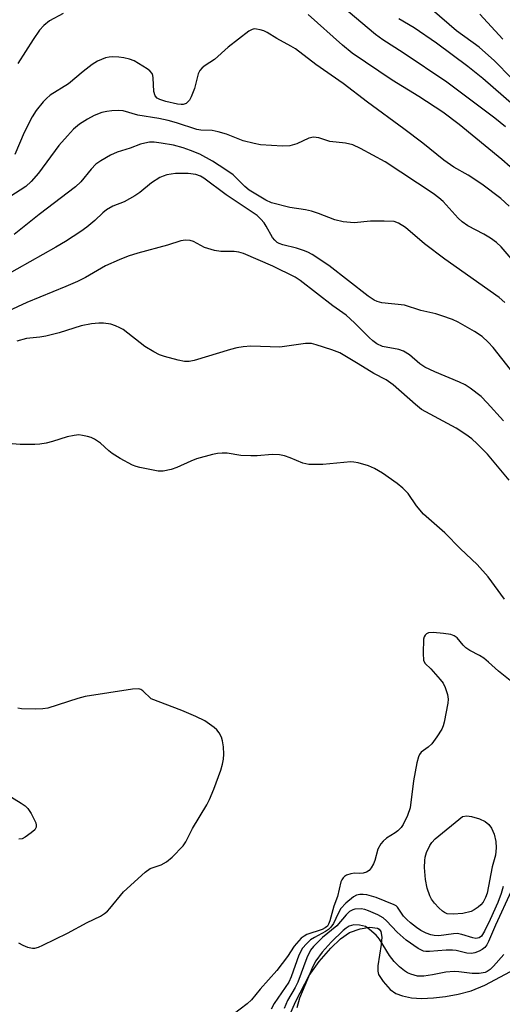
# Model space of a CAD drawing. Units: inches. Extents: x 1291767 to 1297767, y 561448 to 565448.
# Drawn here: x 1293304 to 1293416, y 562181 to 562409 of the extents above; entities that cross this region are included whole.
import ezdxf

# ---------------------------------------------------------------- set-up
doc = ezdxf.new("R2010")
doc.units = ezdxf.units.IN
doc.header["$MEASUREMENT"] = 0
for name, color, linetype in [('HYDRO-Stream Poly Centerlines', 142, 'Continuous'), ('HYDRO-Water Body', 4, 'Continuous'), ('Undefined', 1, 'Continuous')]:
    doc.layers.add(name, color=color, linetype=linetype)

msp = doc.modelspace()

# ---------------------------------------------------------------- linework, layer by layer
at = {"layer": 'HYDRO-Stream Poly Centerlines'}
msp.add_lwpolyline([(1293363.74, 562172.2), (1293368.13, 562182.14), (1293371.25, 562188.03), (1293373.53, 562191.25), (1293376.24, 562194.39), (1293378.47, 562196.52), (1293380.58, 562197.98), (1293383.05, 562198.85), (1293385.27, 562199.22), (1293387.03, 562198.96), (1293387.41, 562198.75), (1293387.8, 562198.23), (1293388.04, 562196.91), (1293387.91, 562195.19), (1293387.15, 562190.27), (1293387.13, 562189.02), (1293387.29, 562188.27), (1293388.32, 562186.63), (1293389.99, 562184.8), (1293391.25, 562183.92), (1293392.81, 562183.31), (1293394.92, 562182.89), (1293397.23, 562182.75), (1293400.01, 562182.85), (1293402.79, 562183.18), (1293405.72, 562183.73), (1293408.71, 562184.51), (1293411.82, 562185.82), (1293420.11, 562190.19)], dxfattribs=at)
at = {"layer": 'HYDRO-Water Body'}
msp.add_polyline3d([(1293363.74, 562172.2, 0), (1293368.13, 562182.14, 0), (1293371.25, 562188.03, 0), (1293373.53, 562191.25, 0), (1293376.24, 562194.39, 0), (1293378.47, 562196.52, 0), (1293380.58, 562197.98, 0), (1293383.05, 562198.85, 0), (1293385.27, 562199.22, 0), (1293387.03, 562198.96, 0), (1293387.41, 562198.75, 0), (1293387.8, 562198.23, 0), (1293388.04, 562196.91, 0), (1293387.91, 562195.19, 0), (1293387.15, 562190.27, 0), (1293387.13, 562189.02, 0), (1293387.29, 562188.27, 0), (1293388.32, 562186.63, 0), (1293389.99, 562184.8, 0), (1293391.25, 562183.92, 0), (1293392.81, 562183.31, 0), (1293394.92, 562182.89, 0), (1293397.23, 562182.75, 0), (1293400.01, 562182.85, 0), (1293402.79, 562183.18, 0), (1293405.72, 562183.73, 0), (1293408.71, 562184.51, 0), (1293411.82, 562185.82, 0), (1293420.11, 562190.19, 0)], dxfattribs=at)
at = {"layer": 'Undefined'}
for points, elevation in [([(1293416.62, 562384.13), (1293414.18, 562386.1), (1293403.03, 562394.46), (1293393, 562401.24), (1293388.26, 562404.26), (1293386.54, 562405.46), (1293373.94, 562416.2)], 406), ([(1293314.32, 562410.33), (1293311.22, 562408.63), (1293309.86, 562407.54), (1293308.86, 562406.5), (1293307.38, 562404.33), (1293303.85, 562398.75)], 404), ([(1293417.68, 562374.9), (1293415.76, 562376.61), (1293405.88, 562384.64), (1293402.11, 562387.51), (1293396.61, 562391.13), (1293390.39, 562394.9), (1293381.19, 562401.19), (1293378.97, 562403.01), (1293371.01, 562410.12)], 404), ([(1293418.56, 562389.03), (1293411.42, 562395.28), (1293407.9, 562398.07), (1293400.68, 562403.43), (1293395.53, 562406.99), (1293391.96, 562409.12)], 408), ([(1293418, 562395.39), (1293414.06, 562399.4), (1293410.52, 562402.53), (1293405.27, 562406.29), (1293399.65, 562411.15)], 410), ([(1293416.01, 562404.37), (1293410.7, 562410.19)], 412), ([(1293417.5, 562365.83), (1293415.55, 562367.56), (1293411.19, 562370.89), (1293407.99, 562373), (1293404.72, 562374.84), (1293402.41, 562376.45), (1293397.51, 562380.33), (1293393.09, 562383.65), (1293384.69, 562389.83), (1293379.1, 562394.11), (1293372.77, 562398.53), (1293368.05, 562402.16), (1293367.02, 562402.79), (1293363.73, 562404.57), (1293361.5, 562405.96), (1293360.72, 562406.31), (1293359.9, 562406.57), (1293359.07, 562406.73), (1293358.54, 562406.75), (1293358.03, 562406.65), (1293357.3, 562406.26), (1293352.48, 562402.51), (1293349.34, 562399.7), (1293347.19, 562398.31), (1293346.53, 562397.78), (1293345.97, 562397.12), (1293345.57, 562396.37), (1293344.74, 562392.98), (1293343.96, 562391.08), (1293343.54, 562390.32), (1293343.14, 562389.8), (1293342.78, 562389.51), (1293342.13, 562389.28), (1293341.65, 562389.26), (1293340.78, 562389.38), (1293338.12, 562389.98), (1293336.7, 562390.42), (1293336.1, 562390.78), (1293335.66, 562391.33), (1293335.31, 562392.27), (1293335.18, 562395.43), (1293335.11, 562395.97), (1293334.93, 562396.46), (1293334.43, 562397.05), (1293333.76, 562397.56), (1293330.78, 562399.37), (1293329.72, 562399.77), (1293328.35, 562400.11), (1293327.23, 562400.23), (1293325.81, 562400.28), (1293324.97, 562400.24), (1293324.15, 562400.09), (1293322.32, 562399.3), (1293321.08, 562398.52), (1293318.96, 562396.93), (1293315.58, 562394.07), (1293311.33, 562391.42), (1293310.48, 562390.71), (1293309.7, 562389.91), (1293308.09, 562387.88), (1293307.16, 562386.44), (1293305.35, 562382.85), (1293303.19, 562377.74)], 402), ([(1293417.94, 562353.7), (1293415.6, 562356.42), (1293414.54, 562357.43), (1293413.14, 562358.41), (1293411.66, 562359.3), (1293407.95, 562361.25), (1293406.62, 562362.16), (1293405.66, 562363.06), (1293402.24, 562366.86), (1293401.24, 562367.75), (1293399.92, 562368.72), (1293388.81, 562376.02), (1293383.12, 562379.1), (1293381.31, 562379.94), (1293379.64, 562380.35), (1293376.01, 562380.74), (1293373.44, 562381.57), (1293372.2, 562381.73), (1293371.19, 562381.55), (1293368.35, 562380.19), (1293366.8, 562379.77), (1293365.05, 562379.7), (1293359.97, 562379.98), (1293358.53, 562380.25), (1293355.96, 562380.93), (1293352.09, 562382.44), (1293350.19, 562383), (1293348.79, 562383.25), (1293346.21, 562383.39), (1293345.28, 562383.54), (1293340.58, 562385.03), (1293338.6, 562385.56), (1293336.5, 562386.03), (1293331.59, 562386.86), (1293328.19, 562387.8), (1293327.05, 562387.9), (1293325.58, 562387.84), (1293324.42, 562387.7), (1293323.33, 562387.41), (1293321.49, 562386.72), (1293319.96, 562385.93), (1293318.12, 562384.73), (1293316.72, 562383.56), (1293315.32, 562382.06), (1293313.37, 562379.79), (1293308.66, 562373.39), (1293306.97, 562371.52), (1293305.74, 562370.37), (1293302.04, 562367.93)], 400), ([(1293416.46, 562343.54), (1293415.2, 562344.67), (1293402.58, 562353.57), (1293397.9, 562357.1), (1293393.48, 562360.87), (1293391.89, 562361.9), (1293390.86, 562362.23), (1293388.56, 562362.36), (1293385.38, 562362.37), (1293381.64, 562361.96), (1293379.08, 562362.19), (1293377.16, 562362.67), (1293373.39, 562364.14), (1293371.76, 562364.65), (1293370.39, 562364.96), (1293366.73, 562365.53), (1293362.54, 562366.6), (1293361.24, 562367.21), (1293357.33, 562369.51), (1293356.35, 562370.34), (1293354.52, 562372.23), (1293353.66, 562373.01), (1293351.97, 562374.2), (1293348.9, 562376.19), (1293345.92, 562377.78), (1293343.77, 562378.68), (1293342.12, 562379.25), (1293339.86, 562379.86), (1293337.03, 562380.38), (1293335.43, 562380.61), (1293334.34, 562380.58), (1293333.25, 562380.39), (1293332.24, 562380.1), (1293329.88, 562379.24), (1293326.82, 562378.26), (1293325.26, 562377.55), (1293323.04, 562376.3), (1293321.91, 562375.51), (1293320.79, 562374.37), (1293318.43, 562371.42), (1293317.24, 562370.25), (1293308.77, 562363.86), (1293303.06, 562359.28)], 398), ([(1293417.76, 562328.07), (1293413.78, 562333.13), (1293412.64, 562334.38), (1293411.2, 562335.67), (1293409.46, 562336.84), (1293405.69, 562339.02), (1293404.37, 562339.62), (1293401.93, 562340.5), (1293400.54, 562340.91), (1293397.05, 562341.67), (1293393.28, 562342.9), (1293388.06, 562343.48), (1293386.97, 562343.75), (1293386.25, 562344.08), (1293384.86, 562345.01), (1293375.78, 562352.06), (1293371.95, 562354.65), (1293370.94, 562355.19), (1293369.91, 562355.59), (1293368.31, 562356.08), (1293365.11, 562356.87), (1293364.32, 562357.18), (1293363.86, 562357.44), (1293363.26, 562357.97), (1293362.75, 562358.59), (1293361.3, 562361.2), (1293360.8, 562361.93), (1293360.04, 562362.83), (1293359.2, 562363.62), (1293352.04, 562368.39), (1293346.91, 562372.29), (1293346.1, 562372.73), (1293345.02, 562373.09), (1293343.28, 562373.35), (1293340.3, 562373.35), (1293338.29, 562373.02), (1293337.47, 562372.76), (1293336.7, 562372.39), (1293334.75, 562371.2), (1293332.08, 562368.99), (1293330.93, 562368.17), (1293328.46, 562366.84), (1293325.87, 562365.81), (1293324.39, 562364.97), (1293323.49, 562364.28), (1293321.64, 562362.46), (1293319.84, 562360.96), (1293318.4, 562359.92), (1293314.9, 562357.62), (1293312.69, 562356.31), (1293300.62, 562349.55)], 396), ([(1293416.2, 562316.22), (1293412.42, 562320.37), (1293410.97, 562321.82), (1293408.48, 562323.75), (1293407.28, 562324.53), (1293405.99, 562325.17), (1293400.32, 562327.49), (1293398.01, 562328.63), (1293396.83, 562329.41), (1293394.43, 562331.42), (1293393.02, 562332.33), (1293391.94, 562332.69), (1293388.19, 562333.41), (1293386.88, 562334), (1293385.97, 562334.66), (1293385.07, 562335.45), (1293381.7, 562338.88), (1293379.8, 562340.6), (1293376.71, 562342.81), (1293369.18, 562348.61), (1293368, 562349.38), (1293362.84, 562351.93), (1293356.06, 562354.87), (1293354.99, 562355.15), (1293353.91, 562355.3), (1293350.78, 562355.3), (1293349.33, 562355.53), (1293347.05, 562356.24), (1293344.49, 562357.63), (1293343.72, 562357.9), (1293342.67, 562357.96), (1293341.57, 562357.78), (1293338.44, 562356.8), (1293331.59, 562354.93), (1293329.42, 562354.22), (1293327.31, 562353.41), (1293324.15, 562352.01), (1293319.51, 562349.32), (1293317.68, 562348.4), (1293314.98, 562347.21), (1293305.97, 562343.56), (1293301.63, 562341.56)], 394), ([(1293417.45, 562302.5), (1293412.47, 562308.48), (1293410.09, 562310.91), (1293408.84, 562312.04), (1293407.47, 562313.05), (1293405.22, 562314.49), (1293397.18, 562318.86), (1293395.81, 562319.94), (1293390.65, 562324.51), (1293389.04, 562325.69), (1293386.16, 562327.13), (1293382.57, 562329.4), (1293378.3, 562331.92), (1293376.5, 562332.61), (1293372.85, 562333.78), (1293371.76, 562334.05), (1293370.38, 562334.06), (1293364.45, 562333.26), (1293357.73, 562333.43), (1293355.98, 562333.31), (1293354.52, 562333.05), (1293353.02, 562332.67), (1293344.66, 562330.14), (1293343.52, 562329.95), (1293342.38, 562329.95), (1293340.93, 562330.23), (1293337.76, 562331.1), (1293336.64, 562331.49), (1293335.29, 562332.14), (1293333.25, 562333.35), (1293328.2, 562337.29), (1293327.47, 562337.73), (1293326.45, 562338.19), (1293325.38, 562338.52), (1293323.7, 562338.77), (1293322.59, 562338.79), (1293320.93, 562338.63), (1293318.5, 562338.16), (1293313.41, 562336.57), (1293310.37, 562335.78), (1293308.97, 562335.53), (1293305.85, 562335.19), (1293303.64, 562334.64)], 392), ([(1293416.37, 562275.01), (1293412.6, 562280.14), (1293410.11, 562282.98), (1293406.23, 562286.6), (1293402.58, 562290.33), (1293397.7, 562294.63), (1293396.07, 562296.58), (1293394.09, 562299.42), (1293392.93, 562300.63), (1293391.55, 562301.73), (1293388.16, 562304.13), (1293386.31, 562305.21), (1293384.95, 562305.79), (1293382.57, 562306.51), (1293381.6, 562306.69), (1293380.89, 562306.73), (1293374.38, 562306.12), (1293371.18, 562306.1), (1293369.76, 562306.39), (1293366.87, 562307.66), (1293365.5, 562308.1), (1293364.39, 562308.36), (1293362.67, 562308.43), (1293359.18, 562308.12), (1293357.74, 562308.1), (1293355.44, 562308.23), (1293352.28, 562308.71), (1293351.15, 562308.74), (1293350.04, 562308.66), (1293348.91, 562308.45), (1293345.22, 562307.41), (1293343.84, 562306.9), (1293340.67, 562305.45), (1293339.34, 562304.99), (1293337.46, 562304.59), (1293336.35, 562304.57), (1293332.06, 562305.39), (1293331.22, 562305.62), (1293330.41, 562305.94), (1293327.55, 562307.53), (1293325.68, 562308.69), (1293324.9, 562309.29), (1293322.97, 562311.08), (1293321.58, 562312), (1293320.82, 562312.36), (1293319.99, 562312.61), (1293318.85, 562312.85), (1293317.98, 562312.94), (1293316.88, 562312.85), (1293315.24, 562312.52), (1293311.85, 562311.43), (1293310.41, 562311.06), (1293308.96, 562310.8), (1293307.84, 562310.73), (1293304.44, 562310.73), (1293300.72, 562311.01)], 390), ([(1293418.46, 562255.57), (1293415.02, 562258.35), (1293412.72, 562260.46), (1293411.6, 562261.38), (1293410.65, 562262.02), (1293408.38, 562263.15), (1293407.45, 562263.74), (1293406.85, 562264.34), (1293405.42, 562266.05), (1293404.8, 562266.54), (1293404.03, 562266.82), (1293402.3, 562267.07), (1293399.94, 562267.29), (1293398.84, 562267.19), (1293398.4, 562266.99), (1293398.04, 562266.68), (1293397.79, 562266.26), (1293397.67, 562265.75), (1293397.58, 562262.52), (1293397.7, 562260.83), (1293398.02, 562260.14), (1293399.33, 562258.88), (1293401.55, 562256.47), (1293402.23, 562255.58), (1293402.69, 562254.57), (1293403.19, 562252.96), (1293403.37, 562251.86), (1293403.32, 562250.99), (1293402.48, 562246.57), (1293402.24, 562245.72), (1293401.88, 562244.93), (1293400.79, 562243.22), (1293399.59, 562241.59), (1293398.78, 562240.79), (1293397.15, 562239.64), (1293396.72, 562239.1), (1293396.5, 562238.58), (1293396.14, 562237.16), (1293395.39, 562233.03), (1293394.55, 562226.8), (1293393.97, 562225), (1293393, 562222.91), (1293392.52, 562222.25), (1293391.76, 562221.5), (1293391.1, 562221), (1293389.13, 562219.78), (1293388.32, 562219.08), (1293387.79, 562218.48), (1293387.12, 562217.22), (1293386.38, 562214.65), (1293386.09, 562213.86), (1293385.6, 562212.9), (1293385.14, 562212.3), (1293384.5, 562211.9), (1293383.69, 562211.7), (1293382.84, 562211.63), (1293381.69, 562211.67), (1293380.9, 562211.57), (1293379.89, 562211.2), (1293379.43, 562210.94), (1293379.06, 562210.61), (1293378.78, 562210.16), (1293378.59, 562209.65), (1293377.75, 562206.27), (1293376.97, 562204.1), (1293376.02, 562200.69), (1293375.72, 562199.9), (1293375.44, 562199.44), (1293374.97, 562199.04), (1293374.24, 562198.69), (1293370.72, 562197.53), (1293370.05, 562197.16), (1293369.42, 562196.64), (1293367.75, 562194.8), (1293366.2, 562192.43), (1293363.75, 562189.22), (1293359.92, 562184.87), (1293357.92, 562182.43), (1293356.89, 562181.46), (1293353.68, 562179.01)], 388), ([(1293304.06, 562195.62), (1293305.03, 562195.02), (1293306.13, 562194.59), (1293307.26, 562194.35), (1293307.81, 562194.37), (1293308.62, 562194.58), (1293309.68, 562195.03), (1293315.36, 562197.8), (1293319.88, 562200.27), (1293322.95, 562201.79), (1293323.91, 562202.39), (1293324.57, 562202.92), (1293325.17, 562203.55), (1293328.34, 562207.38), (1293333.3, 562211.95), (1293334.46, 562212.78), (1293337.03, 562213.61), (1293338.24, 562214.28), (1293339.52, 562215.38), (1293342.1, 562218.03), (1293342.7, 562218.94), (1293344.23, 562222.02), (1293347.54, 562227.45), (1293348.2, 562228.72), (1293349.19, 562231.12), (1293350.78, 562235.47), (1293351.21, 562236.86), (1293351.45, 562238), (1293351.54, 562239.15), (1293351.42, 562240.87), (1293351.2, 562242.3), (1293350.95, 562243.11), (1293350.41, 562244.12), (1293349.87, 562244.78), (1293349.23, 562245.35), (1293347.12, 562246.86), (1293345.03, 562247.88), (1293341.82, 562249.26), (1293334.71, 562251.95), (1293332.79, 562253.84), (1293332.32, 562254.15), (1293331.82, 562254.3), (1293330.4, 562254.24), (1293319.45, 562252.51), (1293317.75, 562252.04), (1293310.79, 562249.8), (1293309.66, 562249.63), (1293307.92, 562249.61), (1293304.74, 562249.68), (1293303.9, 562249.78)], 388), ([(1293299.79, 562230.83), (1293304.62, 562227.89), (1293305.54, 562227.21), (1293306.16, 562226.64), (1293306.98, 562225.44), (1293308, 562223.31), (1293308.14, 562222.79), (1293308.14, 562222.31), (1293307.78, 562221.7), (1293306.96, 562220.97), (1293305.57, 562219.97), (1293304.85, 562219.61), (1293304.11, 562219.53)], 388), ([(1293416.06, 562208.6), (1293415.66, 562206.99), (1293414.85, 562204.92), (1293413.08, 562200.99), (1293411.8, 562198.3), (1293411.11, 562197.16), (1293410.52, 562196.74), (1293409.78, 562196.61), (1293409.04, 562196.71), (1293406.51, 562197.53), (1293405.45, 562197.73), (1293404.61, 562197.7), (1293401.25, 562197.24), (1293400.16, 562197.27), (1293399.33, 562197.46), (1293398.25, 562197.85), (1293397.03, 562198.48), (1293396.09, 562199.12), (1293394.7, 562200.21), (1293393.82, 562200.98), (1293393.05, 562201.78), (1293391.67, 562203.83), (1293391.33, 562204.15), (1293390.9, 562204.41), (1293386.74, 562206.06), (1293384.57, 562206.67), (1293383.73, 562206.79), (1293382.95, 562206.76), (1293382.21, 562206.57), (1293381.5, 562206.19), (1293379.73, 562204.72), (1293378.58, 562203.49), (1293377.91, 562202.38), (1293376.83, 562200.06), (1293376.24, 562199.19), (1293375.67, 562198.68), (1293375, 562198.24), (1293372.49, 562196.86), (1293371.58, 562196.27), (1293370.58, 562195.39), (1293369.72, 562194.33), (1293368.86, 562192.72), (1293367.11, 562187.76), (1293366.56, 562186.52), (1293363.11, 562181.54), (1293362.42, 562180.28)], 386), ([(1293417.91, 562207.51), (1293414.29, 562199.64), (1293412.7, 562195.92), (1293412.31, 562195.16), (1293411.85, 562194.55), (1293411.24, 562194.04), (1293410.52, 562193.63), (1293409.52, 562193.26), (1293408.75, 562193.13), (1293407.66, 562193.24), (1293405.2, 562193.8), (1293404.39, 562193.9), (1293402.93, 562193.87), (1293399.09, 562193.56), (1293398.22, 562193.58), (1293397.64, 562193.7), (1293396.4, 562194.3), (1293393.7, 562196.17), (1293391.58, 562198.05), (1293389.13, 562200.7), (1293388.33, 562201.33), (1293387.08, 562202.08), (1293384.93, 562203.02), (1293384.09, 562203.28), (1293383.24, 562203.42), (1293381.83, 562203.38), (1293381.31, 562203.22), (1293380.59, 562202.8), (1293379.76, 562202.04), (1293377.65, 562199.5), (1293374.33, 562196.82), (1293372.27, 562194.78), (1293371.56, 562193.9), (1293370.7, 562192.11), (1293368.58, 562186.5), (1293367.97, 562185.27), (1293366.25, 562182.3), (1293365.47, 562180.41)], 384), ([(1293416.22, 562192.88), (1293413.89, 562190.22), (1293413.08, 562189.46), (1293412.39, 562188.98), (1293411.9, 562188.74), (1293410.57, 562188.49), (1293408.91, 562188.49), (1293405.84, 562188.89), (1293404.75, 562188.95), (1293402.87, 562188.82), (1293399.74, 562188.16), (1293397.71, 562187.92), (1293396.27, 562187.92), (1293394.71, 562188.33), (1293393.97, 562188.64), (1293393.25, 562189.1), (1293392.13, 562190.06), (1293390.87, 562191.31), (1293389.84, 562192.69), (1293387.52, 562196.46), (1293386.75, 562197.34), (1293385.2, 562198.71), (1293384.24, 562199.34), (1293382.9, 562199.69), (1293381.53, 562199.75), (1293380.99, 562199.63), (1293380.48, 562199.41), (1293379.76, 562198.95), (1293379.12, 562198.41), (1293376.32, 562195.75), (1293374.21, 562193.4), (1293372.74, 562191.44), (1293372.08, 562190.15), (1293369.01, 562182.84), (1293368.37, 562180.57)], 382)]:
    msp.add_lwpolyline(points, dxfattribs=dict(at, elevation=elevation))
at = {"layer": 'Undefined', "elevation": 388}
msp.add_lwpolyline([(1293404.51, 562202.19), (1293403.18, 562202.33), (1293402.5, 562202.59), (1293402.03, 562202.9), (1293401.18, 562203.68), (1293400.2, 562204.76), (1293399.54, 562205.69), (1293399.14, 562206.42), (1293398.5, 562208.26), (1293398.1, 562210.2), (1293397.92, 562212.97), (1293397.97, 562214.63), (1293398.08, 562215.4), (1293398.39, 562216.46), (1293399.12, 562218.06), (1293399.58, 562218.78), (1293400.4, 562219.6), (1293406.72, 562224.8), (1293407.7, 562224.93), (1293408.8, 562224.82), (1293410.59, 562224.26), (1293411.9, 562223.66), (1293412.74, 562222.94), (1293413.41, 562222.06), (1293413.99, 562220.71), (1293414.43, 562218.97), (1293414.49, 562217.55), (1293414.31, 562215.86), (1293413.57, 562213.19), (1293412.37, 562207.08), (1293412.01, 562206.03), (1293411.47, 562205.02), (1293410.94, 562204.39), (1293410.32, 562203.84), (1293409.41, 562203.2), (1293408.68, 562202.84), (1293406.79, 562202.37)], close=True, dxfattribs=at)

doc.saveas('drawing.dxf')
